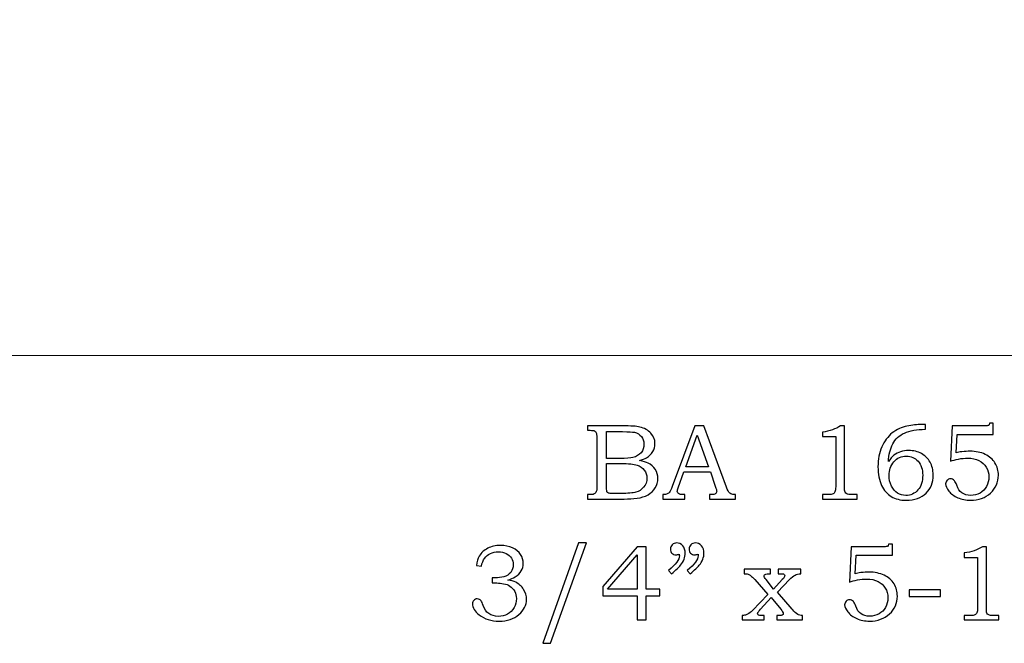
# Model space of a CAD drawing. Units: inches. Extents: x -2.74 to 2.99, y -1.46 to 2.76.
# Drawn here: x -1 to 0.52, y -1.46 to -0.49 of the extents above; entities that cross this region are included whole.
import ezdxf

# ---------------------------------------------------------------- set-up
doc = ezdxf.new("R2010")
doc.units = ezdxf.units.IN
doc.header["$MEASUREMENT"] = 0
doc.layers.add('Layer 1', color=7, linetype='Continuous')

msp = doc.modelspace()

# ---------------------------------------------------------------- linework, layer by layer
at = {"layer": 'Layer 1', "color": 7, "lineweight": 5}
msp.add_open_spline([(-2.5053, -1.0129), (-2.5053, -1.0129), (-2.5053, -0.3879), (-2.5053, -0.3879), (-2.5053, -0.3879), (-2.5053, -0.3188), (-2.4493, -0.2629), (-2.3803, -0.2629), (-2.3803, -0.2629), (-2.3113, -0.2629), (-2.2553, -0.3188), (-2.2553, -0.3879), (-2.2553, -0.3879), (-2.2553, -0.3879), (-2.1303, -0.3879), (-2.1303, -0.3879), (-2.1303, -0.3879), (-2.1303, -0.3188), (-2.0743, -0.2629), (-2.0053, -0.2629), (-2.0053, -0.2629), (-1.9363, -0.2629), (-1.8803, -0.3188), (-1.8803, -0.3879), (-1.8803, -0.3879), (-1.8803, -0.3879), (-1.7553, -0.3879), (-1.7553, -0.3879), (-1.7553, -0.3879), (-1.7553, -0.3188), (-1.6993, -0.2629), (-1.6303, -0.2629), (-1.6303, -0.2629), (-1.5613, -0.2629), (-1.5053, -0.3188), (-1.5053, -0.3879), (-1.5053, -0.3879), (-1.5053, -0.3879), (-1.3803, -0.3879), (-1.3803, -0.3879), (-1.3803, -0.3879), (-1.3803, -0.3188), (-1.3243, -0.2629), (-1.2553, -0.2629), (-1.2553, -0.2629), (-1.1863, -0.2629), (-1.1303, -0.3188), (-1.1303, -0.3879), (-1.1303, -0.3879), (-1.1303, -0.3879), (-1.0053, -0.3879), (-1.0053, -0.3879), (-1.0053, -0.3879), (-1.0053, -0.3188), (-0.9493, -0.2629), (-0.8803, -0.2629), (-0.8803, -0.2629), (-0.8113, -0.2629), (-0.7553, -0.3188), (-0.7553, -0.3879), (-0.7553, -0.3879), (-0.7553, -0.3879), (-0.6303, -0.3879), (-0.6303, -0.3879), (-0.6303, -0.3879), (-0.6303, -0.3188), (-0.5743, -0.2629), (-0.5053, -0.2629), (-0.5053, -0.2629), (-0.4363, -0.2629), (-0.3803, -0.3188), (-0.3803, -0.3879), (-0.3803, -0.3879), (-0.3803, -0.3879), (-0.2553, -0.3879), (-0.2553, -0.3879), (-0.2553, -0.3879), (-0.2553, -0.3188), (-0.1993, -0.2629), (-0.1303, -0.2629), (-0.1303, -0.2629), (-0.0613, -0.2629), (-0.0053, -0.3188), (-0.0053, -0.3879), (-0.0053, -0.3879), (-0.0053, -0.3879), (0.1197, -0.3879), (0.1197, -0.3879), (0.1197, -0.3879), (0.1197, -0.3188), (0.1757, -0.2629), (0.2447, -0.2629), (0.2447, -0.2629), (0.3137, -0.2629), (0.3697, -0.3188), (0.3697, -0.3879), (0.3697, -0.3879), (0.3697, -0.3879), (0.4947, -0.3879), (0.4947, -0.3879), (0.4947, -0.3879), (0.4947, -0.3188), (0.5507, -0.2629), (0.6197, -0.2629), (0.6197, -0.2629), (0.6887, -0.2629), (0.7447, -0.3188), (0.7447, -0.3879), (0.7447, -0.3879), (0.7447, -0.3879), (0.8697, -0.3879), (0.8697, -0.3879), (0.8697, -0.3879), (0.8697, -0.3188), (0.9257, -0.2629), (0.9947, -0.2629), (0.9947, -0.2629), (1.0637, -0.2629), (1.1197, -0.3188), (1.1197, -0.3879), (1.1197, -0.3879), (1.1197, -0.3879), (1.2447, -0.3879), (1.2447, -0.3879), (1.2447, -0.3879), (1.2447, -0.3188), (1.3007, -0.2629), (1.3697, -0.2629), (1.3697, -0.2629), (1.4387, -0.2629), (1.4947, -0.3188), (1.4947, -0.3879), (1.4947, -0.3879), (1.4947, -0.3879), (1.6197, -0.3879), (1.6197, -0.3879), (1.6197, -0.3879), (1.6197, -0.3188), (1.6757, -0.2629), (1.7447, -0.2629), (1.7447, -0.2629), (1.8137, -0.2629), (1.8697, -0.3188), (1.8697, -0.3879), (1.8697, -0.3879), (1.8697, -0.3879), (1.9947, -0.3879), (1.9947, -0.3879), (1.9947, -0.3879), (1.9947, -0.3188), (2.0507, -0.2629), (2.1197, -0.2629), (2.1197, -0.2629), (2.1887, -0.2629), (2.2447, -0.3188), (2.2447, -0.3879), (2.2447, -0.3879), (2.2447, -0.3879), (2.3697, -0.3879), (2.3697, -0.3879), (2.3697, -0.3879), (2.3697, -0.3188), (2.4257, -0.2629), (2.4947, -0.2629), (2.4947, -0.2629), (2.5637, -0.2629), (2.6197, -0.3188), (2.6197, -0.3879), (2.6197, -0.3879), (2.6197, -0.3879), (2.7447, -0.3879), (2.7447, -0.3879), (2.7447, -0.3879), (2.7447, -0.3188), (2.8007, -0.2629), (2.8697, -0.2629), (2.8697, -0.2629), (2.9387, -0.2629), (2.9947, -0.3188), (2.9947, -0.3879), (2.9947, -0.3879), (2.9947, -0.3879), (2.9947, -1.0129), (2.9947, -1.0129), (2.9947, -1.0129), (2.9947, -1.0129), (-2.5053, -1.0129), (-2.5053, -1.0129)], degree=3, knots=[0, 0, 0, 0, 0.021277, 0.021277, 0.021277, 0.021277, 0.042553, 0.042553, 0.042553, 0.042553, 0.06383, 0.06383, 0.06383, 0.06383, 0.085106, 0.085106, 0.085106, 0.085106, 0.106383, 0.106383, 0.106383, 0.106383, 0.12766, 0.12766, 0.12766, 0.12766, 0.148936, 0.148936, 0.148936, 0.148936, 0.170213, 0.170213, 0.170213, 0.170213, 0.191489, 0.191489, 0.191489, 0.191489, 0.212766, 0.212766, 0.212766, 0.212766, 0.234043, 0.234043, 0.234043, 0.234043, 0.255319, 0.255319, 0.255319, 0.255319, 0.276596, 0.276596, 0.276596, 0.276596, 0.297872, 0.297872, 0.297872, 0.297872, 0.319149, 0.319149, 0.319149, 0.319149, 0.340426, 0.340426, 0.340426, 0.340426, 0.361702, 0.361702, 0.361702, 0.361702, 0.382979, 0.382979, 0.382979, 0.382979, 0.404255, 0.404255, 0.404255, 0.404255, 0.425532, 0.425532, 0.425532, 0.425532, 0.446809, 0.446809, 0.446809, 0.446809, 0.468085, 0.468085, 0.468085, 0.468085, 0.489362, 0.489362, 0.489362, 0.489362, 0.510638, 0.510638, 0.510638, 0.510638, 0.531915, 0.531915, 0.531915, 0.531915, 0.553191, 0.553191, 0.553191, 0.553191, 0.574468, 0.574468, 0.574468, 0.574468, 0.595745, 0.595745, 0.595745, 0.595745, 0.617021, 0.617021, 0.617021, 0.617021, 0.638298, 0.638298, 0.638298, 0.638298, 0.659574, 0.659574, 0.659574, 0.659574, 0.680851, 0.680851, 0.680851, 0.680851, 0.702128, 0.702128, 0.702128, 0.702128, 0.723404, 0.723404, 0.723404, 0.723404, 0.744681, 0.744681, 0.744681, 0.744681, 0.765957, 0.765957, 0.765957, 0.765957, 0.787234, 0.787234, 0.787234, 0.787234, 0.808511, 0.808511, 0.808511, 0.808511, 0.829787, 0.829787, 0.829787, 0.829787, 0.851064, 0.851064, 0.851064, 0.851064, 0.87234, 0.87234, 0.87234, 0.87234, 0.893617, 0.893617, 0.893617, 0.893617, 0.914894, 0.914894, 0.914894, 0.914894, 0.93617, 0.93617, 0.93617, 0.93617, 0.957447, 0.957447, 0.957447, 0.957447, 0.978723, 0.978723, 0.978723, 0.978723, 1, 1, 1, 1], dxfattribs=at)
at = {"layer": 'Layer 1', "color": 250}
for points, knots in [([(-0.1239, -1.1221), (-0.1239, -1.1221), (-0.0699, -1.1221), (-0.0699, -1.1221), (-0.0699, -1.1221), (-0.0568, -1.1221), (-0.0477, -1.1227), (-0.0429, -1.1239), (-0.0429, -1.1239), (-0.0356, -1.1256), (-0.0299, -1.1287), (-0.0257, -1.1333), (-0.0257, -1.1333), (-0.0215, -1.1378), (-0.0194, -1.1433), (-0.0194, -1.1497), (-0.0194, -1.1497), (-0.0194, -1.1543), (-0.0205, -1.1585), (-0.0227, -1.1621), (-0.0227, -1.1621), (-0.025, -1.1658), (-0.0282, -1.169), (-0.0324, -1.1715), (-0.0324, -1.1715), (-0.0352, -1.1732), (-0.0388, -1.1747), (-0.0435, -1.1759), (-0.0435, -1.1759), (-0.0376, -1.177), (-0.0331, -1.1783), (-0.03, -1.1798), (-0.03, -1.1798), (-0.0253, -1.182), (-0.0216, -1.1853), (-0.0189, -1.1895), (-0.0189, -1.1895), (-0.0162, -1.1938), (-0.0149, -1.1985), (-0.0149, -1.2038), (-0.0149, -1.2038), (-0.0149, -1.209), (-0.0162, -1.2138), (-0.0189, -1.2182), (-0.0189, -1.2182), (-0.0215, -1.2226), (-0.0253, -1.2262), (-0.0301, -1.229), (-0.0301, -1.229), (-0.035, -1.2318), (-0.0406, -1.2336), (-0.0471, -1.2344), (-0.0471, -1.2344), (-0.0536, -1.2352), (-0.0602, -1.2356), (-0.067, -1.2356), (-0.067, -1.2356), (-0.067, -1.2356), (-0.1239, -1.2356), (-0.1239, -1.2356), (-0.1239, -1.2356), (-0.1239, -1.2356), (-0.1239, -1.2288), (-0.1239, -1.2288), (-0.1239, -1.2288), (-0.1239, -1.2288), (-0.1201, -1.2288), (-0.1201, -1.2288), (-0.1201, -1.2288), (-0.1164, -1.2288), (-0.1139, -1.2282), (-0.1125, -1.227), (-0.1125, -1.227), (-0.1106, -1.2255), (-0.1096, -1.2229), (-0.1096, -1.2192), (-0.1096, -1.2192), (-0.1096, -1.2192), (-0.1096, -1.1404), (-0.1096, -1.1404), (-0.1096, -1.1404), (-0.1096, -1.1367), (-0.1099, -1.1342), (-0.1105, -1.1328), (-0.1105, -1.1328), (-0.1111, -1.1315), (-0.112, -1.1305), (-0.1132, -1.1299), (-0.1132, -1.1299), (-0.1144, -1.1293), (-0.1167, -1.129), (-0.1201, -1.129), (-0.1201, -1.129), (-0.1201, -1.129), (-0.1239, -1.129), (-0.1239, -1.129), (-0.1239, -1.129), (-0.1239, -1.129), (-0.1239, -1.1221), (-0.1239, -1.1221)], [0, 0, 0, 0, 0.04, 0.04, 0.04, 0.04, 0.08, 0.08, 0.08, 0.08, 0.12, 0.12, 0.12, 0.12, 0.16, 0.16, 0.16, 0.16, 0.2, 0.2, 0.2, 0.2, 0.24, 0.24, 0.24, 0.24, 0.28, 0.28, 0.28, 0.28, 0.32, 0.32, 0.32, 0.32, 0.36, 0.36, 0.36, 0.36, 0.4, 0.4, 0.4, 0.4, 0.44, 0.44, 0.44, 0.44, 0.48, 0.48, 0.48, 0.48, 0.52, 0.52, 0.52, 0.52, 0.56, 0.56, 0.56, 0.56, 0.6, 0.6, 0.6, 0.6, 0.64, 0.64, 0.64, 0.64, 0.68, 0.68, 0.68, 0.68, 0.72, 0.72, 0.72, 0.72, 0.76, 0.76, 0.76, 0.76, 0.8, 0.8, 0.8, 0.8, 0.84, 0.84, 0.84, 0.84, 0.88, 0.88, 0.88, 0.88, 0.92, 0.92, 0.92, 0.92, 0.96, 0.96, 0.96, 0.96, 1, 1, 1, 1]), ([(0.0427, -1.1221), (0.0427, -1.1221), (0.0562, -1.1221), (0.0562, -1.1221), (0.0562, -1.1221), (0.0562, -1.1221), (0.0914, -1.217), (0.0914, -1.217), (0.0914, -1.217), (0.0931, -1.2217), (0.0949, -1.2249), (0.0967, -1.2264), (0.0967, -1.2264), (0.0984, -1.228), (0.1008, -1.2288), (0.1038, -1.2288), (0.1038, -1.2288), (0.1038, -1.2288), (0.1056, -1.2288), (0.1056, -1.2288), (0.1056, -1.2288), (0.1056, -1.2288), (0.1056, -1.2356), (0.1056, -1.2356), (0.1056, -1.2356), (0.1056, -1.2356), (0.0651, -1.2356), (0.0651, -1.2356), (0.0651, -1.2356), (0.0651, -1.2356), (0.0651, -1.2288), (0.0651, -1.2288), (0.0651, -1.2288), (0.0664, -1.2286), (0.0677, -1.2286), (0.0689, -1.2286), (0.0689, -1.2286), (0.0716, -1.2286), (0.0732, -1.2283), (0.0741, -1.2278), (0.0741, -1.2278), (0.0756, -1.2268), (0.0764, -1.2255), (0.0764, -1.2239), (0.0764, -1.2239), (0.0764, -1.2227), (0.0757, -1.22), (0.0742, -1.2155), (0.0742, -1.2155), (0.0742, -1.2155), (0.0667, -1.1935), (0.0667, -1.1935), (0.0667, -1.1935), (0.0667, -1.1935), (0.0255, -1.1935), (0.0255, -1.1935), (0.0255, -1.1935), (0.0255, -1.1935), (0.0167, -1.2181), (0.0167, -1.2181), (0.0167, -1.2181), (0.0158, -1.2206), (0.0153, -1.2224), (0.0153, -1.2234), (0.0153, -1.2234), (0.0153, -1.2245), (0.0156, -1.2254), (0.0162, -1.2262), (0.0162, -1.2262), (0.0167, -1.227), (0.0175, -1.2276), (0.0185, -1.2281), (0.0185, -1.2281), (0.0195, -1.2285), (0.021, -1.2287), (0.0232, -1.2287), (0.0232, -1.2287), (0.0247, -1.2287), (0.0259, -1.2287), (0.0268, -1.2288), (0.0268, -1.2288), (0.0268, -1.2288), (0.0268, -1.2356), (0.0268, -1.2356), (0.0268, -1.2356), (0.0268, -1.2356), (-0.0071, -1.2356), (-0.0071, -1.2356), (-0.0071, -1.2356), (-0.0071, -1.2356), (-0.0071, -1.2288), (-0.0071, -1.2288), (-0.0071, -1.2288), (-0.004, -1.2288), (-0.0017, -1.2285), (-0.0004, -1.2278), (-0.0004, -1.2278), (0.001, -1.2272), (0.0022, -1.2262), (0.0033, -1.2248), (0.0033, -1.2248), (0.0043, -1.2234), (0.0057, -1.2205), (0.0073, -1.2161), (0.0073, -1.2161), (0.0073, -1.2161), (0.0427, -1.1221), (0.0427, -1.1221)], [0, 0, 0, 0, 0.037037, 0.037037, 0.037037, 0.037037, 0.074074, 0.074074, 0.074074, 0.074074, 0.111111, 0.111111, 0.111111, 0.111111, 0.148148, 0.148148, 0.148148, 0.148148, 0.185185, 0.185185, 0.185185, 0.185185, 0.222222, 0.222222, 0.222222, 0.222222, 0.259259, 0.259259, 0.259259, 0.259259, 0.296296, 0.296296, 0.296296, 0.296296, 0.333333, 0.333333, 0.333333, 0.333333, 0.37037, 0.37037, 0.37037, 0.37037, 0.407407, 0.407407, 0.407407, 0.407407, 0.444444, 0.444444, 0.444444, 0.444444, 0.481481, 0.481481, 0.481481, 0.481481, 0.518519, 0.518519, 0.518519, 0.518519, 0.555556, 0.555556, 0.555556, 0.555556, 0.592593, 0.592593, 0.592593, 0.592593, 0.62963, 0.62963, 0.62963, 0.62963, 0.666667, 0.666667, 0.666667, 0.666667, 0.703704, 0.703704, 0.703704, 0.703704, 0.740741, 0.740741, 0.740741, 0.740741, 0.777778, 0.777778, 0.777778, 0.777778, 0.814815, 0.814815, 0.814815, 0.814815, 0.851852, 0.851852, 0.851852, 0.851852, 0.888889, 0.888889, 0.888889, 0.888889, 0.925926, 0.925926, 0.925926, 0.925926, 0.962963, 0.962963, 0.962963, 0.962963, 1, 1, 1, 1]), ([(0.2686, -1.1221), (0.2686, -1.1221), (0.2747, -1.1221), (0.2747, -1.1221), (0.2747, -1.1221), (0.2747, -1.1221), (0.2747, -1.2163), (0.2747, -1.2163), (0.2747, -1.2163), (0.2747, -1.2208), (0.275, -1.2236), (0.2755, -1.2249), (0.2755, -1.2249), (0.2761, -1.2262), (0.277, -1.2271), (0.2783, -1.2278), (0.2783, -1.2278), (0.2796, -1.2284), (0.2822, -1.2288), (0.2861, -1.2288), (0.2861, -1.2288), (0.2861, -1.2288), (0.2941, -1.2288), (0.2941, -1.2288), (0.2941, -1.2288), (0.2941, -1.2288), (0.2941, -1.2356), (0.2941, -1.2356), (0.2941, -1.2356), (0.2941, -1.2356), (0.2404, -1.2356), (0.2404, -1.2356), (0.2404, -1.2356), (0.2404, -1.2356), (0.2404, -1.2288), (0.2404, -1.2288), (0.2404, -1.2288), (0.2404, -1.2288), (0.2493, -1.2288), (0.2493, -1.2288), (0.2493, -1.2288), (0.2531, -1.2288), (0.2557, -1.2284), (0.257, -1.2277), (0.257, -1.2277), (0.2582, -1.2271), (0.2592, -1.226), (0.2599, -1.2245), (0.2599, -1.2245), (0.2606, -1.223), (0.261, -1.2203), (0.261, -1.2163), (0.261, -1.2163), (0.261, -1.2163), (0.261, -1.1388), (0.261, -1.1388), (0.261, -1.1388), (0.261, -1.1388), (0.2404, -1.1388), (0.2404, -1.1388), (0.2404, -1.1388), (0.2404, -1.1388), (0.2404, -1.1318), (0.2404, -1.1318), (0.2404, -1.1318), (0.2516, -1.1303), (0.261, -1.127), (0.2686, -1.1221)], [0, 0, 0, 0, 0.058824, 0.058824, 0.058824, 0.058824, 0.117647, 0.117647, 0.117647, 0.117647, 0.176471, 0.176471, 0.176471, 0.176471, 0.235294, 0.235294, 0.235294, 0.235294, 0.294118, 0.294118, 0.294118, 0.294118, 0.352941, 0.352941, 0.352941, 0.352941, 0.411765, 0.411765, 0.411765, 0.411765, 0.470588, 0.470588, 0.470588, 0.470588, 0.529412, 0.529412, 0.529412, 0.529412, 0.588235, 0.588235, 0.588235, 0.588235, 0.647059, 0.647059, 0.647059, 0.647059, 0.705882, 0.705882, 0.705882, 0.705882, 0.764706, 0.764706, 0.764706, 0.764706, 0.823529, 0.823529, 0.823529, 0.823529, 0.882353, 0.882353, 0.882353, 0.882353, 0.941176, 0.941176, 0.941176, 0.941176, 1, 1, 1, 1]), ([(0.4002, -1.12), (0.4002, -1.12), (0.4002, -1.1274), (0.4002, -1.1274), (0.4002, -1.1274), (0.3869, -1.1275), (0.376, -1.1295), (0.3678, -1.1332), (0.3678, -1.1332), (0.3595, -1.137), (0.3534, -1.1426), (0.3495, -1.15), (0.3495, -1.15), (0.3456, -1.1575), (0.3434, -1.1667), (0.3429, -1.1776), (0.3429, -1.1776), (0.3456, -1.1733), (0.3485, -1.17), (0.3514, -1.1677), (0.3514, -1.1677), (0.3543, -1.1653), (0.3577, -1.1635), (0.3616, -1.1622), (0.3616, -1.1622), (0.3654, -1.161), (0.3697, -1.1603), (0.3743, -1.1603), (0.3743, -1.1603), (0.3817, -1.1603), (0.3882, -1.162), (0.394, -1.1652), (0.394, -1.1652), (0.3997, -1.1685), (0.4042, -1.1729), (0.4074, -1.1784), (0.4074, -1.1784), (0.4106, -1.184), (0.4122, -1.1905), (0.4122, -1.1981), (0.4122, -1.1981), (0.4122, -1.2101), (0.4086, -1.2195), (0.4014, -1.2263), (0.4014, -1.2263), (0.3934, -1.2338), (0.3831, -1.2375), (0.3704, -1.2375), (0.3704, -1.2375), (0.3612, -1.2375), (0.3535, -1.2356), (0.3472, -1.2318), (0.3472, -1.2318), (0.3409, -1.2281), (0.3359, -1.2223), (0.3322, -1.2144), (0.3322, -1.2144), (0.3285, -1.2066), (0.3266, -1.197), (0.3266, -1.1855), (0.3266, -1.1855), (0.3266, -1.1739), (0.3286, -1.1636), (0.3325, -1.1547), (0.3325, -1.1547), (0.3364, -1.1458), (0.3419, -1.1386), (0.3488, -1.1331), (0.3488, -1.1331), (0.3558, -1.1277), (0.3634, -1.1241), (0.3716, -1.1225), (0.3716, -1.1225), (0.3799, -1.1208), (0.3873, -1.12), (0.3939, -1.12), (0.3939, -1.12), (0.3939, -1.12), (0.4002, -1.12), (0.4002, -1.12)], [0, 0, 0, 0, 0.05, 0.05, 0.05, 0.05, 0.1, 0.1, 0.1, 0.1, 0.15, 0.15, 0.15, 0.15, 0.2, 0.2, 0.2, 0.2, 0.25, 0.25, 0.25, 0.25, 0.3, 0.3, 0.3, 0.3, 0.35, 0.35, 0.35, 0.35, 0.4, 0.4, 0.4, 0.4, 0.45, 0.45, 0.45, 0.45, 0.5, 0.5, 0.5, 0.5, 0.55, 0.55, 0.55, 0.55, 0.6, 0.6, 0.6, 0.6, 0.65, 0.65, 0.65, 0.65, 0.7, 0.7, 0.7, 0.7, 0.75, 0.75, 0.75, 0.75, 0.8, 0.8, 0.8, 0.8, 0.85, 0.85, 0.85, 0.85, 0.9, 0.9, 0.9, 0.9, 0.95, 0.95, 0.95, 0.95, 1, 1, 1, 1]), ([(0.4417, -1.1221), (0.4417, -1.1221), (0.4923, -1.1221), (0.4923, -1.1221), (0.4923, -1.1221), (0.4954, -1.1221), (0.4973, -1.1219), (0.4979, -1.1216), (0.4979, -1.1216), (0.4988, -1.121), (0.4994, -1.1199), (0.4996, -1.1181), (0.4996, -1.1181), (0.4996, -1.1181), (0.5055, -1.1181), (0.5055, -1.1181), (0.5055, -1.1181), (0.5055, -1.1181), (0.5055, -1.1353), (0.5055, -1.1353), (0.5055, -1.1353), (0.5055, -1.1353), (0.4493, -1.1353), (0.4493, -1.1353), (0.4493, -1.1353), (0.4493, -1.1353), (0.4479, -1.1639), (0.4479, -1.1639), (0.4479, -1.1639), (0.4502, -1.1632), (0.4532, -1.1627), (0.4568, -1.1623), (0.4568, -1.1623), (0.4614, -1.1617), (0.4655, -1.1615), (0.4691, -1.1615), (0.4691, -1.1615), (0.4782, -1.1615), (0.4861, -1.1631), (0.4928, -1.1663), (0.4928, -1.1663), (0.4995, -1.1696), (0.5046, -1.1741), (0.5081, -1.1797), (0.5081, -1.1797), (0.5116, -1.1854), (0.5134, -1.1917), (0.5134, -1.1987), (0.5134, -1.1987), (0.5134, -1.2096), (0.5093, -1.2188), (0.5012, -1.2263), (0.5012, -1.2263), (0.493, -1.2338), (0.4827, -1.2375), (0.4701, -1.2375), (0.4701, -1.2375), (0.4628, -1.2375), (0.4563, -1.2362), (0.4504, -1.2336), (0.4504, -1.2336), (0.4445, -1.231), (0.4399, -1.2276), (0.4366, -1.2233), (0.4366, -1.2233), (0.4333, -1.2191), (0.4316, -1.2153), (0.4316, -1.2121), (0.4316, -1.2121), (0.4316, -1.21), (0.4323, -1.2082), (0.4337, -1.2066), (0.4337, -1.2066), (0.4351, -1.2051), (0.4369, -1.2043), (0.4392, -1.2043), (0.4392, -1.2043), (0.4414, -1.2043), (0.4434, -1.2053), (0.4452, -1.2072), (0.4452, -1.2072), (0.4462, -1.2082), (0.4473, -1.2106), (0.4487, -1.2143), (0.4487, -1.2143), (0.4505, -1.2197), (0.4533, -1.2236), (0.4569, -1.2261), (0.4569, -1.2261), (0.4605, -1.2286), (0.465, -1.2299), (0.4704, -1.2299), (0.4704, -1.2299), (0.4758, -1.2299), (0.4807, -1.2287), (0.4849, -1.2263), (0.4849, -1.2263), (0.4891, -1.224), (0.4925, -1.2206), (0.4949, -1.2162), (0.4949, -1.2162), (0.4974, -1.2118), (0.4986, -1.2068), (0.4986, -1.2014), (0.4986, -1.2014), (0.4986, -1.1957), (0.4973, -1.1906), (0.4946, -1.1862), (0.4946, -1.1862), (0.492, -1.1818), (0.4882, -1.1783), (0.4833, -1.1759), (0.4833, -1.1759), (0.4784, -1.1734), (0.4724, -1.1722), (0.4654, -1.1722), (0.4654, -1.1722), (0.4611, -1.1722), (0.4565, -1.1726), (0.4516, -1.1736), (0.4516, -1.1736), (0.4467, -1.1745), (0.4424, -1.1757), (0.4389, -1.1771), (0.4389, -1.1771), (0.4389, -1.1771), (0.4417, -1.1221), (0.4417, -1.1221)], [0, 0, 0, 0, 0.03125, 0.03125, 0.03125, 0.03125, 0.0625, 0.0625, 0.0625, 0.0625, 0.09375, 0.09375, 0.09375, 0.09375, 0.125, 0.125, 0.125, 0.125, 0.15625, 0.15625, 0.15625, 0.15625, 0.1875, 0.1875, 0.1875, 0.1875, 0.21875, 0.21875, 0.21875, 0.21875, 0.25, 0.25, 0.25, 0.25, 0.28125, 0.28125, 0.28125, 0.28125, 0.3125, 0.3125, 0.3125, 0.3125, 0.34375, 0.34375, 0.34375, 0.34375, 0.375, 0.375, 0.375, 0.375, 0.40625, 0.40625, 0.40625, 0.40625, 0.4375, 0.4375, 0.4375, 0.4375, 0.46875, 0.46875, 0.46875, 0.46875, 0.5, 0.5, 0.5, 0.5, 0.53125, 0.53125, 0.53125, 0.53125, 0.5625, 0.5625, 0.5625, 0.5625, 0.59375, 0.59375, 0.59375, 0.59375, 0.625, 0.625, 0.625, 0.625, 0.65625, 0.65625, 0.65625, 0.65625, 0.6875, 0.6875, 0.6875, 0.6875, 0.71875, 0.71875, 0.71875, 0.71875, 0.75, 0.75, 0.75, 0.75, 0.78125, 0.78125, 0.78125, 0.78125, 0.8125, 0.8125, 0.8125, 0.8125, 0.84375, 0.84375, 0.84375, 0.84375, 0.875, 0.875, 0.875, 0.875, 0.90625, 0.90625, 0.90625, 0.90625, 0.9375, 0.9375, 0.9375, 0.9375, 0.96875, 0.96875, 0.96875, 0.96875, 1, 1, 1, 1]), ([(-0.0944, -1.1311), (-0.0944, -1.1311), (-0.0944, -1.1727), (-0.0944, -1.1727), (-0.0944, -1.1727), (-0.0944, -1.1727), (-0.0736, -1.1727), (-0.0736, -1.1727), (-0.0736, -1.1727), (-0.0639, -1.1727), (-0.0572, -1.1722), (-0.0537, -1.1713), (-0.0537, -1.1713), (-0.0481, -1.1698), (-0.0438, -1.1673), (-0.0409, -1.1638), (-0.0409, -1.1638), (-0.0379, -1.1603), (-0.0364, -1.1558), (-0.0364, -1.1502), (-0.0364, -1.1502), (-0.0364, -1.1456), (-0.0378, -1.1417), (-0.0404, -1.1385), (-0.0404, -1.1385), (-0.0431, -1.1354), (-0.0467, -1.1333), (-0.0512, -1.1321), (-0.0512, -1.1321), (-0.0542, -1.1315), (-0.0602, -1.1311), (-0.0695, -1.1311), (-0.0695, -1.1311), (-0.0695, -1.1311), (-0.0944, -1.1311), (-0.0944, -1.1311)], [0, 0, 0, 0, 0.111111, 0.111111, 0.111111, 0.111111, 0.222222, 0.222222, 0.222222, 0.222222, 0.333333, 0.333333, 0.333333, 0.333333, 0.444444, 0.444444, 0.444444, 0.444444, 0.555556, 0.555556, 0.555556, 0.555556, 0.666667, 0.666667, 0.666667, 0.666667, 0.777778, 0.777778, 0.777778, 0.777778, 0.888889, 0.888889, 0.888889, 0.888889, 1, 1, 1, 1]), ([(0.0285, -1.1855), (0.0285, -1.1855), (0.0636, -1.1855), (0.0636, -1.1855), (0.0636, -1.1855), (0.0636, -1.1855), (0.046, -1.1367), (0.046, -1.1367), (0.046, -1.1367), (0.046, -1.1367), (0.0285, -1.1855), (0.0285, -1.1855)], [0, 0, 0, 0, 0.333333, 0.333333, 0.333333, 0.333333, 0.666667, 0.666667, 0.666667, 0.666667, 1, 1, 1, 1]), ([(0.3706, -1.169), (0.3628, -1.169), (0.3563, -1.1719), (0.3513, -1.1778), (0.3513, -1.1778), (0.3463, -1.1837), (0.3438, -1.1908), (0.3438, -1.1991), (0.3438, -1.1991), (0.3438, -1.205), (0.345, -1.2104), (0.3474, -1.2154), (0.3474, -1.2154), (0.3499, -1.2203), (0.353, -1.224), (0.3569, -1.2264), (0.3569, -1.2264), (0.3607, -1.2288), (0.3651, -1.2301), (0.3699, -1.2301), (0.3699, -1.2301), (0.3774, -1.2301), (0.3836, -1.2272), (0.3886, -1.2216), (0.3886, -1.2216), (0.3935, -1.2159), (0.396, -1.2083), (0.396, -1.1987), (0.396, -1.1987), (0.396, -1.1896), (0.3936, -1.1824), (0.3888, -1.177), (0.3888, -1.177), (0.3839, -1.1716), (0.3779, -1.169), (0.3706, -1.169)], [0, 0, 0, 0, 0.111111, 0.111111, 0.111111, 0.111111, 0.222222, 0.222222, 0.222222, 0.222222, 0.333333, 0.333333, 0.333333, 0.333333, 0.444444, 0.444444, 0.444444, 0.444444, 0.555556, 0.555556, 0.555556, 0.555556, 0.666667, 0.666667, 0.666667, 0.666667, 0.777778, 0.777778, 0.777778, 0.777778, 0.888889, 0.888889, 0.888889, 0.888889, 1, 1, 1, 1]), ([(-0.0944, -1.1805), (-0.0944, -1.1805), (-0.0944, -1.2178), (-0.0944, -1.2178), (-0.0944, -1.2178), (-0.0944, -1.2215), (-0.0942, -1.2237), (-0.0939, -1.2245), (-0.0939, -1.2245), (-0.0934, -1.2254), (-0.0926, -1.2261), (-0.0913, -1.2265), (-0.0913, -1.2265), (-0.0904, -1.2268), (-0.0877, -1.2269), (-0.0835, -1.2269), (-0.0835, -1.2269), (-0.0835, -1.2269), (-0.0724, -1.2269), (-0.0724, -1.2269), (-0.0724, -1.2269), (-0.0614, -1.2269), (-0.0536, -1.2263), (-0.0489, -1.2251), (-0.0489, -1.2251), (-0.0442, -1.2238), (-0.0402, -1.2213), (-0.0369, -1.2173), (-0.0369, -1.2173), (-0.0336, -1.2134), (-0.0319, -1.2086), (-0.0319, -1.2031), (-0.0319, -1.2031), (-0.0319, -1.1985), (-0.0333, -1.1943), (-0.036, -1.1907), (-0.036, -1.1907), (-0.0387, -1.1871), (-0.0424, -1.1845), (-0.0471, -1.1829), (-0.0471, -1.1829), (-0.0519, -1.1813), (-0.0603, -1.1805), (-0.0724, -1.1805), (-0.0724, -1.1805), (-0.0724, -1.1805), (-0.0944, -1.1805), (-0.0944, -1.1805)], [0, 0, 0, 0, 0.083333, 0.083333, 0.083333, 0.083333, 0.166667, 0.166667, 0.166667, 0.166667, 0.25, 0.25, 0.25, 0.25, 0.333333, 0.333333, 0.333333, 0.333333, 0.416667, 0.416667, 0.416667, 0.416667, 0.5, 0.5, 0.5, 0.5, 0.583333, 0.583333, 0.583333, 0.583333, 0.666667, 0.666667, 0.666667, 0.666667, 0.75, 0.75, 0.75, 0.75, 0.833333, 0.833333, 0.833333, 0.833333, 0.916667, 0.916667, 0.916667, 0.916667, 1, 1, 1, 1]), ([(-0.2886, -1.3399), (-0.2886, -1.3399), (-0.2964, -1.3387), (-0.2964, -1.3387), (-0.2964, -1.3387), (-0.2957, -1.3328), (-0.2942, -1.328), (-0.2919, -1.3241), (-0.2919, -1.3241), (-0.2888, -1.3189), (-0.2844, -1.3149), (-0.2788, -1.312), (-0.2788, -1.312), (-0.2731, -1.3091), (-0.2666, -1.3076), (-0.2593, -1.3076), (-0.2593, -1.3076), (-0.2521, -1.3076), (-0.2458, -1.3089), (-0.2403, -1.3115), (-0.2403, -1.3115), (-0.2348, -1.3141), (-0.2307, -1.3175), (-0.2279, -1.3217), (-0.2279, -1.3217), (-0.2251, -1.326), (-0.2237, -1.3306), (-0.2237, -1.3355), (-0.2237, -1.3355), (-0.2237, -1.3399), (-0.2247, -1.3438), (-0.2268, -1.3472), (-0.2268, -1.3472), (-0.229, -1.3506), (-0.2321, -1.3536), (-0.2363, -1.3564), (-0.2363, -1.3564), (-0.2392, -1.3583), (-0.243, -1.3599), (-0.2478, -1.3613), (-0.2478, -1.3613), (-0.2427, -1.362), (-0.2386, -1.3632), (-0.2354, -1.3648), (-0.2354, -1.3648), (-0.2302, -1.3675), (-0.2261, -1.3711), (-0.2231, -1.3758), (-0.2231, -1.3758), (-0.2201, -1.3805), (-0.2186, -1.3856), (-0.2186, -1.3912), (-0.2186, -1.3912), (-0.2186, -1.4001), (-0.2226, -1.408), (-0.2304, -1.4148), (-0.2304, -1.4148), (-0.2383, -1.4216), (-0.2485, -1.425), (-0.261, -1.425), (-0.261, -1.425), (-0.2733, -1.425), (-0.2836, -1.4218), (-0.292, -1.4152), (-0.292, -1.4152), (-0.2991, -1.4096), (-0.3026, -1.404), (-0.3026, -1.3983), (-0.3026, -1.3983), (-0.3026, -1.3961), (-0.3019, -1.3943), (-0.3005, -1.3928), (-0.3005, -1.3928), (-0.299, -1.3913), (-0.2972, -1.3905), (-0.295, -1.3905), (-0.295, -1.3905), (-0.2927, -1.3905), (-0.2906, -1.3915), (-0.289, -1.3933), (-0.289, -1.3933), (-0.288, -1.3943), (-0.287, -1.3968), (-0.2858, -1.4007), (-0.2858, -1.4007), (-0.2841, -1.4062), (-0.2812, -1.4104), (-0.2772, -1.4132), (-0.2772, -1.4132), (-0.2732, -1.4161), (-0.2682, -1.4176), (-0.2623, -1.4176), (-0.2623, -1.4176), (-0.2569, -1.4176), (-0.2522, -1.4164), (-0.248, -1.4141), (-0.248, -1.4141), (-0.2438, -1.4117), (-0.2405, -1.4084), (-0.238, -1.4041), (-0.238, -1.4041), (-0.2356, -1.3998), (-0.2343, -1.3951), (-0.2343, -1.3901), (-0.2343, -1.3901), (-0.2343, -1.3859), (-0.2352, -1.3822), (-0.237, -1.379), (-0.237, -1.379), (-0.2388, -1.3756), (-0.2413, -1.3729), (-0.2445, -1.3706), (-0.2445, -1.3706), (-0.247, -1.3688), (-0.2502, -1.3676), (-0.2541, -1.3669), (-0.2541, -1.3669), (-0.258, -1.3661), (-0.2615, -1.3658), (-0.2645, -1.3658), (-0.2645, -1.3658), (-0.2645, -1.3658), (-0.2721, -1.3658), (-0.2721, -1.3658), (-0.2721, -1.3658), (-0.2721, -1.3658), (-0.2721, -1.3579), (-0.2721, -1.3579), (-0.2721, -1.3579), (-0.2721, -1.3579), (-0.2673, -1.3579), (-0.2673, -1.3579), (-0.2673, -1.3579), (-0.2625, -1.3579), (-0.258, -1.3573), (-0.2536, -1.3562), (-0.2536, -1.3562), (-0.2493, -1.3551), (-0.2458, -1.3528), (-0.2432, -1.3494), (-0.2432, -1.3494), (-0.2406, -1.3459), (-0.2393, -1.342), (-0.2393, -1.3376), (-0.2393, -1.3376), (-0.2393, -1.3338), (-0.2402, -1.3303), (-0.242, -1.3273), (-0.242, -1.3273), (-0.2438, -1.3243), (-0.2465, -1.3218), (-0.25, -1.3201), (-0.25, -1.3201), (-0.2536, -1.3183), (-0.2576, -1.3174), (-0.2623, -1.3174), (-0.2623, -1.3174), (-0.2668, -1.3174), (-0.2709, -1.3183), (-0.2747, -1.3201), (-0.2747, -1.3201), (-0.2784, -1.322), (-0.2815, -1.3245), (-0.2837, -1.3276), (-0.2837, -1.3276), (-0.286, -1.3306), (-0.2876, -1.3348), (-0.2886, -1.3399)], [0, 0, 0, 0, 0.02381, 0.02381, 0.02381, 0.02381, 0.047619, 0.047619, 0.047619, 0.047619, 0.071429, 0.071429, 0.071429, 0.071429, 0.095238, 0.095238, 0.095238, 0.095238, 0.119048, 0.119048, 0.119048, 0.119048, 0.142857, 0.142857, 0.142857, 0.142857, 0.166667, 0.166667, 0.166667, 0.166667, 0.190476, 0.190476, 0.190476, 0.190476, 0.214286, 0.214286, 0.214286, 0.214286, 0.238095, 0.238095, 0.238095, 0.238095, 0.261905, 0.261905, 0.261905, 0.261905, 0.285714, 0.285714, 0.285714, 0.285714, 0.309524, 0.309524, 0.309524, 0.309524, 0.333333, 0.333333, 0.333333, 0.333333, 0.357143, 0.357143, 0.357143, 0.357143, 0.380952, 0.380952, 0.380952, 0.380952, 0.404762, 0.404762, 0.404762, 0.404762, 0.428571, 0.428571, 0.428571, 0.428571, 0.452381, 0.452381, 0.452381, 0.452381, 0.47619, 0.47619, 0.47619, 0.47619, 0.5, 0.5, 0.5, 0.5, 0.52381, 0.52381, 0.52381, 0.52381, 0.547619, 0.547619, 0.547619, 0.547619, 0.571429, 0.571429, 0.571429, 0.571429, 0.595238, 0.595238, 0.595238, 0.595238, 0.619048, 0.619048, 0.619048, 0.619048, 0.642857, 0.642857, 0.642857, 0.642857, 0.666667, 0.666667, 0.666667, 0.666667, 0.690476, 0.690476, 0.690476, 0.690476, 0.714286, 0.714286, 0.714286, 0.714286, 0.738095, 0.738095, 0.738095, 0.738095, 0.761905, 0.761905, 0.761905, 0.761905, 0.785714, 0.785714, 0.785714, 0.785714, 0.809524, 0.809524, 0.809524, 0.809524, 0.833333, 0.833333, 0.833333, 0.833333, 0.857143, 0.857143, 0.857143, 0.857143, 0.880952, 0.880952, 0.880952, 0.880952, 0.904762, 0.904762, 0.904762, 0.904762, 0.928571, 0.928571, 0.928571, 0.928571, 0.952381, 0.952381, 0.952381, 0.952381, 0.97619, 0.97619, 0.97619, 0.97619, 1, 1, 1, 1]), ([(-0.1258, -1.3037), (-0.1258, -1.3037), (-0.1814, -1.4594), (-0.1814, -1.4594), (-0.1814, -1.4594), (-0.1814, -1.4594), (-0.1935, -1.4594), (-0.1935, -1.4594), (-0.1935, -1.4594), (-0.1935, -1.4594), (-0.1382, -1.3037), (-0.1382, -1.3037), (-0.1382, -1.3037), (-0.1382, -1.3037), (-0.1258, -1.3037), (-0.1258, -1.3037)], [0, 0, 0, 0, 0.25, 0.25, 0.25, 0.25, 0.5, 0.5, 0.5, 0.5, 0.75, 0.75, 0.75, 0.75, 1, 1, 1, 1]), ([(-0.0469, -1.3096), (-0.0469, -1.3096), (-0.0331, -1.3096), (-0.0331, -1.3096), (-0.0331, -1.3096), (-0.0331, -1.3096), (-0.0331, -1.3756), (-0.0331, -1.3756), (-0.0331, -1.3756), (-0.0331, -1.3756), (-0.0118, -1.3756), (-0.0118, -1.3756), (-0.0118, -1.3756), (-0.0118, -1.3756), (-0.0118, -1.3857), (-0.0118, -1.3857), (-0.0118, -1.3857), (-0.0118, -1.3857), (-0.0331, -1.3857), (-0.0331, -1.3857), (-0.0331, -1.3857), (-0.0331, -1.3857), (-0.0331, -1.4231), (-0.0331, -1.4231), (-0.0331, -1.4231), (-0.0331, -1.4231), (-0.0469, -1.4231), (-0.0469, -1.4231), (-0.0469, -1.4231), (-0.0469, -1.4231), (-0.0469, -1.3857), (-0.0469, -1.3857), (-0.0469, -1.3857), (-0.0469, -1.3857), (-0.1004, -1.3857), (-0.1004, -1.3857), (-0.1004, -1.3857), (-0.1004, -1.3857), (-0.1004, -1.3714), (-0.1004, -1.3714), (-0.1004, -1.3714), (-0.1004, -1.3714), (-0.0469, -1.3096), (-0.0469, -1.3096)], [0, 0, 0, 0, 0.090909, 0.090909, 0.090909, 0.090909, 0.181818, 0.181818, 0.181818, 0.181818, 0.272727, 0.272727, 0.272727, 0.272727, 0.363636, 0.363636, 0.363636, 0.363636, 0.454545, 0.454545, 0.454545, 0.454545, 0.545455, 0.545455, 0.545455, 0.545455, 0.636364, 0.636364, 0.636364, 0.636364, 0.727273, 0.727273, 0.727273, 0.727273, 0.818182, 0.818182, 0.818182, 0.818182, 0.909091, 0.909091, 0.909091, 0.909091, 1, 1, 1, 1]), ([(0.0062, -1.3516), (0.0062, -1.3516), (0.0018, -1.3463), (0.0018, -1.3463), (0.0018, -1.3463), (0.0129, -1.3372), (0.0185, -1.3296), (0.0185, -1.3236), (0.0185, -1.3236), (0.0185, -1.3229), (0.0184, -1.322), (0.0183, -1.321), (0.0183, -1.321), (0.0174, -1.3213), (0.0165, -1.3216), (0.0156, -1.3218), (0.0156, -1.3218), (0.0147, -1.3221), (0.0139, -1.3222), (0.0132, -1.3222), (0.0132, -1.3222), (0.0105, -1.3222), (0.0085, -1.3213), (0.0069, -1.3196), (0.0069, -1.3196), (0.0053, -1.318), (0.0045, -1.3158), (0.0045, -1.3132), (0.0045, -1.3132), (0.0045, -1.3107), (0.0055, -1.3085), (0.0074, -1.3066), (0.0074, -1.3066), (0.0093, -1.3046), (0.0116, -1.3037), (0.0142, -1.3037), (0.0142, -1.3037), (0.0179, -1.3037), (0.0211, -1.3052), (0.0237, -1.3081), (0.0237, -1.3081), (0.0263, -1.3111), (0.0277, -1.3149), (0.0277, -1.3196), (0.0277, -1.3196), (0.0277, -1.3226), (0.027, -1.3258), (0.0258, -1.3291), (0.0258, -1.3291), (0.0245, -1.3325), (0.0227, -1.3356), (0.0203, -1.3384), (0.0203, -1.3384), (0.0179, -1.3413), (0.0132, -1.3457), (0.0062, -1.3516)], [0, 0, 0, 0, 0.071429, 0.071429, 0.071429, 0.071429, 0.142857, 0.142857, 0.142857, 0.142857, 0.214286, 0.214286, 0.214286, 0.214286, 0.285714, 0.285714, 0.285714, 0.285714, 0.357143, 0.357143, 0.357143, 0.357143, 0.428571, 0.428571, 0.428571, 0.428571, 0.5, 0.5, 0.5, 0.5, 0.571429, 0.571429, 0.571429, 0.571429, 0.642857, 0.642857, 0.642857, 0.642857, 0.714286, 0.714286, 0.714286, 0.714286, 0.785714, 0.785714, 0.785714, 0.785714, 0.857143, 0.857143, 0.857143, 0.857143, 0.928571, 0.928571, 0.928571, 0.928571, 1, 1, 1, 1]), ([(0.0352, -1.3516), (0.0352, -1.3516), (0.0308, -1.3463), (0.0308, -1.3463), (0.0308, -1.3463), (0.0419, -1.3372), (0.0475, -1.3296), (0.0475, -1.3236), (0.0475, -1.3236), (0.0475, -1.3229), (0.0475, -1.322), (0.0474, -1.321), (0.0474, -1.321), (0.0464, -1.3213), (0.0455, -1.3216), (0.0447, -1.3218), (0.0447, -1.3218), (0.0438, -1.3221), (0.043, -1.3222), (0.0421, -1.3222), (0.0421, -1.3222), (0.0396, -1.3222), (0.0375, -1.3213), (0.036, -1.3196), (0.036, -1.3196), (0.0344, -1.318), (0.0336, -1.3158), (0.0336, -1.3132), (0.0336, -1.3132), (0.0336, -1.3107), (0.0345, -1.3085), (0.0364, -1.3066), (0.0364, -1.3066), (0.0383, -1.3046), (0.0406, -1.3037), (0.0433, -1.3037), (0.0433, -1.3037), (0.047, -1.3037), (0.0501, -1.3052), (0.0528, -1.3081), (0.0528, -1.3081), (0.0554, -1.3111), (0.0567, -1.3149), (0.0567, -1.3196), (0.0567, -1.3196), (0.0567, -1.3226), (0.0561, -1.3258), (0.0548, -1.3291), (0.0548, -1.3291), (0.0536, -1.3325), (0.0518, -1.3356), (0.0494, -1.3384), (0.0494, -1.3384), (0.047, -1.3413), (0.0423, -1.3457), (0.0352, -1.3516)], [0, 0, 0, 0, 0.071429, 0.071429, 0.071429, 0.071429, 0.142857, 0.142857, 0.142857, 0.142857, 0.214286, 0.214286, 0.214286, 0.214286, 0.285714, 0.285714, 0.285714, 0.285714, 0.357143, 0.357143, 0.357143, 0.357143, 0.428571, 0.428571, 0.428571, 0.428571, 0.5, 0.5, 0.5, 0.5, 0.571429, 0.571429, 0.571429, 0.571429, 0.642857, 0.642857, 0.642857, 0.642857, 0.714286, 0.714286, 0.714286, 0.714286, 0.785714, 0.785714, 0.785714, 0.785714, 0.857143, 0.857143, 0.857143, 0.857143, 0.928571, 0.928571, 0.928571, 0.928571, 1, 1, 1, 1]), ([(0.285, -1.3096), (0.285, -1.3096), (0.3357, -1.3096), (0.3357, -1.3096), (0.3357, -1.3096), (0.3387, -1.3096), (0.3406, -1.3094), (0.3413, -1.3091), (0.3413, -1.3091), (0.3422, -1.3085), (0.3427, -1.3074), (0.3429, -1.3056), (0.3429, -1.3056), (0.3429, -1.3056), (0.3489, -1.3056), (0.3489, -1.3056), (0.3489, -1.3056), (0.3489, -1.3056), (0.3489, -1.3228), (0.3489, -1.3228), (0.3489, -1.3228), (0.3489, -1.3228), (0.2926, -1.3228), (0.2926, -1.3228), (0.2926, -1.3228), (0.2926, -1.3228), (0.2912, -1.3514), (0.2912, -1.3514), (0.2912, -1.3514), (0.2935, -1.3507), (0.2965, -1.3502), (0.3001, -1.3498), (0.3001, -1.3498), (0.3047, -1.3492), (0.3088, -1.349), (0.3125, -1.349), (0.3125, -1.349), (0.3215, -1.349), (0.3294, -1.3506), (0.3362, -1.3538), (0.3362, -1.3538), (0.3429, -1.3571), (0.348, -1.3616), (0.3515, -1.3672), (0.3515, -1.3672), (0.355, -1.3729), (0.3567, -1.3792), (0.3567, -1.3862), (0.3567, -1.3862), (0.3567, -1.3971), (0.3527, -1.4063), (0.3445, -1.4138), (0.3445, -1.4138), (0.3364, -1.4213), (0.326, -1.425), (0.3134, -1.425), (0.3134, -1.425), (0.3062, -1.425), (0.2996, -1.4237), (0.2937, -1.4211), (0.2937, -1.4211), (0.2878, -1.4185), (0.2832, -1.4151), (0.2799, -1.4108), (0.2799, -1.4108), (0.2766, -1.4066), (0.2749, -1.4028), (0.2749, -1.3996), (0.2749, -1.3996), (0.2749, -1.3975), (0.2757, -1.3957), (0.2771, -1.3941), (0.2771, -1.3941), (0.2785, -1.3926), (0.2803, -1.3918), (0.2825, -1.3918), (0.2825, -1.3918), (0.2848, -1.3918), (0.2868, -1.3928), (0.2885, -1.3947), (0.2885, -1.3947), (0.2895, -1.3957), (0.2907, -1.3981), (0.292, -1.4018), (0.292, -1.4018), (0.2939, -1.4072), (0.2966, -1.4111), (0.3003, -1.4136), (0.3003, -1.4136), (0.3038, -1.4161), (0.3084, -1.4174), (0.3138, -1.4174), (0.3138, -1.4174), (0.3192, -1.4174), (0.324, -1.4162), (0.3282, -1.4138), (0.3282, -1.4138), (0.3325, -1.4115), (0.3358, -1.4081), (0.3383, -1.4037), (0.3383, -1.4037), (0.3407, -1.3993), (0.3419, -1.3943), (0.3419, -1.3889), (0.3419, -1.3889), (0.3419, -1.3832), (0.3406, -1.3781), (0.338, -1.3737), (0.338, -1.3737), (0.3354, -1.3693), (0.3316, -1.3658), (0.3267, -1.3634), (0.3267, -1.3634), (0.3217, -1.3609), (0.3158, -1.3597), (0.3087, -1.3597), (0.3087, -1.3597), (0.3044, -1.3597), (0.2998, -1.3601), (0.2949, -1.3611), (0.2949, -1.3611), (0.29, -1.362), (0.2858, -1.3632), (0.2823, -1.3646), (0.2823, -1.3646), (0.2823, -1.3646), (0.285, -1.3096), (0.285, -1.3096)], [0, 0, 0, 0, 0.03125, 0.03125, 0.03125, 0.03125, 0.0625, 0.0625, 0.0625, 0.0625, 0.09375, 0.09375, 0.09375, 0.09375, 0.125, 0.125, 0.125, 0.125, 0.15625, 0.15625, 0.15625, 0.15625, 0.1875, 0.1875, 0.1875, 0.1875, 0.21875, 0.21875, 0.21875, 0.21875, 0.25, 0.25, 0.25, 0.25, 0.28125, 0.28125, 0.28125, 0.28125, 0.3125, 0.3125, 0.3125, 0.3125, 0.34375, 0.34375, 0.34375, 0.34375, 0.375, 0.375, 0.375, 0.375, 0.40625, 0.40625, 0.40625, 0.40625, 0.4375, 0.4375, 0.4375, 0.4375, 0.46875, 0.46875, 0.46875, 0.46875, 0.5, 0.5, 0.5, 0.5, 0.53125, 0.53125, 0.53125, 0.53125, 0.5625, 0.5625, 0.5625, 0.5625, 0.59375, 0.59375, 0.59375, 0.59375, 0.625, 0.625, 0.625, 0.625, 0.65625, 0.65625, 0.65625, 0.65625, 0.6875, 0.6875, 0.6875, 0.6875, 0.71875, 0.71875, 0.71875, 0.71875, 0.75, 0.75, 0.75, 0.75, 0.78125, 0.78125, 0.78125, 0.78125, 0.8125, 0.8125, 0.8125, 0.8125, 0.84375, 0.84375, 0.84375, 0.84375, 0.875, 0.875, 0.875, 0.875, 0.90625, 0.90625, 0.90625, 0.90625, 0.9375, 0.9375, 0.9375, 0.9375, 0.96875, 0.96875, 0.96875, 0.96875, 1, 1, 1, 1]), ([(0.4887, -1.3096), (0.4887, -1.3096), (0.4947, -1.3096), (0.4947, -1.3096), (0.4947, -1.3096), (0.4947, -1.3096), (0.4947, -1.4038), (0.4947, -1.4038), (0.4947, -1.4038), (0.4947, -1.4083), (0.495, -1.4111), (0.4956, -1.4124), (0.4956, -1.4124), (0.4962, -1.4137), (0.4971, -1.4146), (0.4984, -1.4153), (0.4984, -1.4153), (0.4997, -1.4159), (0.5023, -1.4163), (0.5062, -1.4163), (0.5062, -1.4163), (0.5062, -1.4163), (0.5141, -1.4163), (0.5141, -1.4163), (0.5141, -1.4163), (0.5141, -1.4163), (0.5141, -1.4231), (0.5141, -1.4231), (0.5141, -1.4231), (0.5141, -1.4231), (0.4605, -1.4231), (0.4605, -1.4231), (0.4605, -1.4231), (0.4605, -1.4231), (0.4605, -1.4163), (0.4605, -1.4163), (0.4605, -1.4163), (0.4605, -1.4163), (0.4694, -1.4163), (0.4694, -1.4163), (0.4694, -1.4163), (0.4732, -1.4163), (0.4758, -1.4159), (0.477, -1.4152), (0.477, -1.4152), (0.4783, -1.4146), (0.4793, -1.4135), (0.48, -1.412), (0.48, -1.412), (0.4807, -1.4105), (0.4811, -1.4078), (0.4811, -1.4038), (0.4811, -1.4038), (0.4811, -1.4038), (0.4811, -1.3263), (0.4811, -1.3263), (0.4811, -1.3263), (0.4811, -1.3263), (0.4605, -1.3263), (0.4605, -1.3263), (0.4605, -1.3263), (0.4605, -1.3263), (0.4605, -1.3193), (0.4605, -1.3193), (0.4605, -1.3193), (0.4717, -1.3178), (0.4811, -1.3145), (0.4887, -1.3096)], [0, 0, 0, 0, 0.058824, 0.058824, 0.058824, 0.058824, 0.117647, 0.117647, 0.117647, 0.117647, 0.176471, 0.176471, 0.176471, 0.176471, 0.235294, 0.235294, 0.235294, 0.235294, 0.294118, 0.294118, 0.294118, 0.294118, 0.352941, 0.352941, 0.352941, 0.352941, 0.411765, 0.411765, 0.411765, 0.411765, 0.470588, 0.470588, 0.470588, 0.470588, 0.529412, 0.529412, 0.529412, 0.529412, 0.588235, 0.588235, 0.588235, 0.588235, 0.647059, 0.647059, 0.647059, 0.647059, 0.705882, 0.705882, 0.705882, 0.705882, 0.764706, 0.764706, 0.764706, 0.764706, 0.823529, 0.823529, 0.823529, 0.823529, 0.882353, 0.882353, 0.882353, 0.882353, 0.941176, 0.941176, 0.941176, 0.941176, 1, 1, 1, 1]), ([(-0.0469, -1.3756), (-0.0469, -1.3756), (-0.0469, -1.3222), (-0.0469, -1.3222), (-0.0469, -1.3222), (-0.0469, -1.3222), (-0.093, -1.3756), (-0.093, -1.3756), (-0.093, -1.3756), (-0.093, -1.3756), (-0.0469, -1.3756), (-0.0469, -1.3756)], [0, 0, 0, 0, 0.333333, 0.333333, 0.333333, 0.333333, 0.666667, 0.666667, 0.666667, 0.666667, 1, 1, 1, 1]), ([(0.119, -1.3446), (0.119, -1.3446), (0.16, -1.3446), (0.16, -1.3446), (0.16, -1.3446), (0.16, -1.3446), (0.16, -1.3514), (0.16, -1.3514), (0.16, -1.3514), (0.16, -1.3514), (0.1571, -1.3514), (0.1571, -1.3514), (0.1571, -1.3514), (0.1555, -1.3514), (0.154, -1.3516), (0.1526, -1.352), (0.1526, -1.352), (0.1518, -1.3522), (0.1512, -1.3526), (0.1507, -1.3532), (0.1507, -1.3532), (0.1501, -1.3538), (0.1499, -1.3544), (0.1499, -1.355), (0.1499, -1.355), (0.1499, -1.3562), (0.1509, -1.3581), (0.153, -1.3606), (0.153, -1.3606), (0.153, -1.3606), (0.1646, -1.3752), (0.1646, -1.3752), (0.1646, -1.3752), (0.1646, -1.3752), (0.1782, -1.3606), (0.1782, -1.3606), (0.1782, -1.3606), (0.1807, -1.3579), (0.1819, -1.3558), (0.1819, -1.3545), (0.1819, -1.3545), (0.1819, -1.3535), (0.1815, -1.3528), (0.1806, -1.3522), (0.1806, -1.3522), (0.1798, -1.3517), (0.1779, -1.3514), (0.175, -1.3514), (0.175, -1.3514), (0.175, -1.3514), (0.1719, -1.3514), (0.1719, -1.3514), (0.1719, -1.3514), (0.1719, -1.3514), (0.1719, -1.3446), (0.1719, -1.3446), (0.1719, -1.3446), (0.1719, -1.3446), (0.2067, -1.3446), (0.2067, -1.3446), (0.2067, -1.3446), (0.2067, -1.3446), (0.2067, -1.3514), (0.2067, -1.3514), (0.2067, -1.3514), (0.2033, -1.3516), (0.2003, -1.3523), (0.1979, -1.3535), (0.1979, -1.3535), (0.1954, -1.3548), (0.1925, -1.3571), (0.1891, -1.3606), (0.1891, -1.3606), (0.1891, -1.3606), (0.1705, -1.38), (0.1705, -1.38), (0.1705, -1.38), (0.1705, -1.38), (0.1937, -1.4064), (0.1937, -1.4064), (0.1937, -1.4064), (0.1937, -1.4064), (0.1945, -1.4075), (0.1945, -1.4075), (0.1945, -1.4075), (0.1968, -1.4105), (0.1994, -1.4128), (0.2022, -1.4146), (0.2022, -1.4146), (0.2038, -1.4156), (0.2062, -1.4162), (0.2095, -1.4163), (0.2095, -1.4163), (0.2095, -1.4163), (0.2095, -1.4231), (0.2095, -1.4231), (0.2095, -1.4231), (0.2095, -1.4231), (0.1696, -1.4231), (0.1696, -1.4231), (0.1696, -1.4231), (0.1696, -1.4231), (0.1696, -1.4163), (0.1696, -1.4163), (0.1696, -1.4163), (0.1696, -1.4163), (0.173, -1.4163), (0.173, -1.4163), (0.173, -1.4163), (0.1756, -1.4163), (0.1772, -1.4161), (0.178, -1.4158), (0.178, -1.4158), (0.1791, -1.4152), (0.1797, -1.4143), (0.1797, -1.413), (0.1797, -1.413), (0.1797, -1.4118), (0.1784, -1.4096), (0.1758, -1.4064), (0.1758, -1.4064), (0.1758, -1.4064), (0.161, -1.3883), (0.161, -1.3883), (0.161, -1.3883), (0.161, -1.3883), (0.1445, -1.4064), (0.1445, -1.4064), (0.1445, -1.4064), (0.1445, -1.4064), (0.1429, -1.4084), (0.1429, -1.4084), (0.1429, -1.4084), (0.1429, -1.4084), (0.142, -1.4093), (0.142, -1.4093), (0.142, -1.4093), (0.1406, -1.4108), (0.1399, -1.4121), (0.1399, -1.4132), (0.1399, -1.4132), (0.1399, -1.4143), (0.1404, -1.415), (0.1412, -1.4155), (0.1412, -1.4155), (0.142, -1.416), (0.1439, -1.4163), (0.1469, -1.4163), (0.1469, -1.4163), (0.1469, -1.4163), (0.1501, -1.4163), (0.1501, -1.4163), (0.1501, -1.4163), (0.1501, -1.4163), (0.1501, -1.4231), (0.1501, -1.4231), (0.1501, -1.4231), (0.1501, -1.4231), (0.1159, -1.4231), (0.1159, -1.4231), (0.1159, -1.4231), (0.1159, -1.4231), (0.1159, -1.4163), (0.1159, -1.4163), (0.1159, -1.4163), (0.1185, -1.4162), (0.1206, -1.4159), (0.1221, -1.4154), (0.1221, -1.4154), (0.1236, -1.4149), (0.1251, -1.4141), (0.1265, -1.413), (0.1265, -1.413), (0.129, -1.411), (0.1307, -1.4095), (0.1318, -1.4084), (0.1318, -1.4084), (0.1318, -1.4084), (0.1557, -1.3839), (0.1557, -1.3839), (0.1557, -1.3839), (0.1557, -1.3839), (0.1354, -1.3606), (0.1354, -1.3606), (0.1354, -1.3606), (0.1328, -1.3577), (0.1308, -1.3557), (0.1293, -1.3545), (0.1293, -1.3545), (0.1278, -1.3534), (0.1264, -1.3525), (0.125, -1.3521), (0.125, -1.3521), (0.1235, -1.3516), (0.1216, -1.3514), (0.119, -1.3514), (0.119, -1.3514), (0.119, -1.3514), (0.119, -1.3446), (0.119, -1.3446)], [0, 0, 0, 0, 0.02, 0.02, 0.02, 0.02, 0.04, 0.04, 0.04, 0.04, 0.06, 0.06, 0.06, 0.06, 0.08, 0.08, 0.08, 0.08, 0.1, 0.1, 0.1, 0.1, 0.12, 0.12, 0.12, 0.12, 0.14, 0.14, 0.14, 0.14, 0.16, 0.16, 0.16, 0.16, 0.18, 0.18, 0.18, 0.18, 0.2, 0.2, 0.2, 0.2, 0.22, 0.22, 0.22, 0.22, 0.24, 0.24, 0.24, 0.24, 0.26, 0.26, 0.26, 0.26, 0.28, 0.28, 0.28, 0.28, 0.3, 0.3, 0.3, 0.3, 0.32, 0.32, 0.32, 0.32, 0.34, 0.34, 0.34, 0.34, 0.36, 0.36, 0.36, 0.36, 0.38, 0.38, 0.38, 0.38, 0.4, 0.4, 0.4, 0.4, 0.42, 0.42, 0.42, 0.42, 0.44, 0.44, 0.44, 0.44, 0.46, 0.46, 0.46, 0.46, 0.48, 0.48, 0.48, 0.48, 0.5, 0.5, 0.5, 0.5, 0.52, 0.52, 0.52, 0.52, 0.54, 0.54, 0.54, 0.54, 0.56, 0.56, 0.56, 0.56, 0.58, 0.58, 0.58, 0.58, 0.6, 0.6, 0.6, 0.6, 0.62, 0.62, 0.62, 0.62, 0.64, 0.64, 0.64, 0.64, 0.66, 0.66, 0.66, 0.66, 0.68, 0.68, 0.68, 0.68, 0.7, 0.7, 0.7, 0.7, 0.72, 0.72, 0.72, 0.72, 0.74, 0.74, 0.74, 0.74, 0.76, 0.76, 0.76, 0.76, 0.78, 0.78, 0.78, 0.78, 0.8, 0.8, 0.8, 0.8, 0.82, 0.82, 0.82, 0.82, 0.84, 0.84, 0.84, 0.84, 0.86, 0.86, 0.86, 0.86, 0.88, 0.88, 0.88, 0.88, 0.9, 0.9, 0.9, 0.9, 0.92, 0.92, 0.92, 0.92, 0.94, 0.94, 0.94, 0.94, 0.96, 0.96, 0.96, 0.96, 0.98, 0.98, 0.98, 0.98, 1, 1, 1, 1]), ([(0.3751, -1.3766), (0.3751, -1.3766), (0.4235, -1.3766), (0.4235, -1.3766), (0.4235, -1.3766), (0.4235, -1.3766), (0.4235, -1.3867), (0.4235, -1.3867), (0.4235, -1.3867), (0.4235, -1.3867), (0.3751, -1.3867), (0.3751, -1.3867), (0.3751, -1.3867), (0.3751, -1.3867), (0.3751, -1.3766), (0.3751, -1.3766)], [0, 0, 0, 0, 0.25, 0.25, 0.25, 0.25, 0.5, 0.5, 0.5, 0.5, 0.75, 0.75, 0.75, 0.75, 1, 1, 1, 1])]:
    msp.add_open_spline(points, degree=3, knots=knots, dxfattribs=at)

doc.saveas('drawing.dxf')
